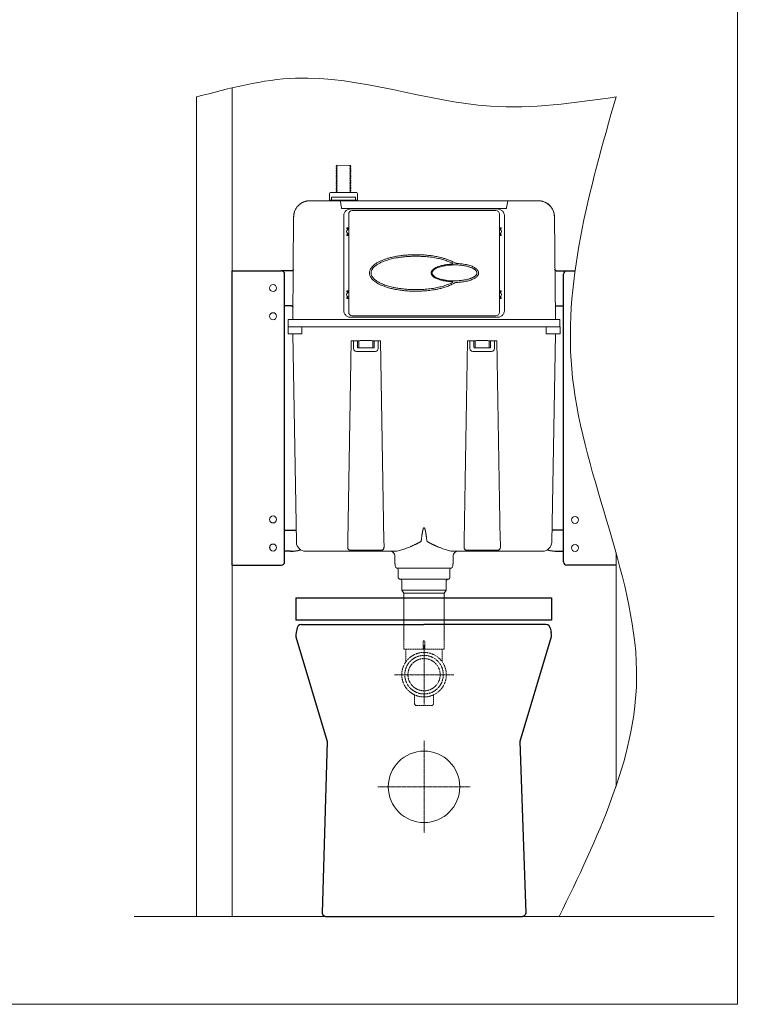
# Model space of a CAD drawing. Units: millimetres. Extents: x 33453 to 38670, y 52632 to 56003.
# Drawn here: x 37645 to 38670, y 52823 to 54228 of the extents above; entities that cross this region are included whole.
import ezdxf

# ---------------------------------------------------------------- set-up
doc = ezdxf.new("R2010")
doc.units = ezdxf.units.MM
doc.linetypes.add('AXES', pattern=[50.8, 31.75, -6.35, 6.35, -6.35])
doc.linetypes.add('HIDDEN', pattern=[1.905, 1.27, -0.635])
doc.layers.get('0').update_dxf_attribs({"lineweight": 13})
for name, color, linetype, lineweight in [('2 MED 0.18mm', 2, 'Continuous', 18), ('3 BOLD 0.25mm', 1, 'Continuous', 25), ('axe', 4, 'AXES', 20), ('DIMENSION', 141, 'Continuous', 13)]:
    doc.layers.add(name, color=color, linetype=linetype, lineweight=lineweight)

msp = doc.modelspace()

# ---------------------------------------------------------------- linework, layer by layer
at = {"linetype": 'Continuous'}
for p, q in [((38097, 54019.2), (38097, 54019.1)), ((38097, 54019.1), (38097, 54019.1)), ((38097, 54019.1), (38098.5, 54018.3)), ((38097, 54017.4), (38097, 54017.4)), ((38097, 54017.4), (38097, 54017.3)), ((38097, 54017.3), (38098.5, 54016.5)), ((38097, 54015.6), (38097, 54015.5)), ((38097, 54015.5), (38097.2, 54015.6)), ((38097, 54015.5), (38098.5, 54014.7)), ((38097, 54015.5), (38097, 54015.5)), ((38097, 54013.8), (38097, 54013.7)), ((38097, 54013.7), (38097, 54013.7)), ((38097, 54013.7), (38098.5, 54012.9)), ((38098.5, 54020.1), (38097.1, 54019.3)), ((38097.1, 54019.1), (38097.1, 54019.2)), ((38097.1, 54019.2), (38097.2, 54019.2)), ((38098.5, 54018.3), (38097.1, 54017.5)), ((38097.1, 54017.4), (38097.3, 54017.4)), ((38098.5, 54016.5), (38097.1, 54015.7)), ((38098.5, 54014.7), (38097.1, 54013.9)), ((38097.1, 54013.8), (38097.3, 54013.8)), ((38098.5, 54012.9), (38097.1, 54012.1)), ((38097.2, 54015.6), (38097.3, 54015.6)), ((38116.4, 54019.1), (38117.8, 54020)), ((38117.8, 54018.3), (38116.4, 54019.2)), ((38116.4, 54017.3), (38117.8, 54018.2)), ((38117.8, 54016.5), (38116.4, 54017.4)), ((38116.4, 54015.5), (38117.8, 54016.4)), ((38117.8, 54014.7), (38116.4, 54015.6)), ((38116.4, 54013.7), (38117.8, 54014.6)), ((38117.8, 54012.9), (38116.4, 54013.8)), ((38116.4, 54011.9), (38117.8, 54012.8)), ((38117.8, 54018.3), (38117.7, 54018.2)), ((38117.8, 54016.5), (38117.7, 54016.4)), ((38117.8, 54014.7), (38117.7, 54014.6)), ((38117.8, 54012.9), (38117.7, 54012.8)), ((38117.8, 54018.3), (38117.8, 54018.2)), ((38117.8, 54018.3), (38117.8, 54018.3)), ((38117.8, 54018.2), (38117.8, 54018.2)), ((38117.8, 54016.5), (38117.8, 54016.4)), ((38117.8, 54016.5), (38117.8, 54016.5)), ((38117.8, 54016.4), (38117.8, 54016.4)), ((38117.8, 54014.7), (38117.8, 54014.6)), ((38117.8, 54014.7), (38117.8, 54014.7)), ((38117.8, 54012.9), (38117.8, 54012.8)), ((38117.8, 54012.9), (38117.8, 54012.9)), ((38117.8, 54012.8), (38117.8, 54012.8)), ((38097, 54012), (38097, 54011.9)), ((38097, 54011.9), (38098.5, 54011.1)), ((38097, 54010.2), (38097, 54010.1)), ((38097, 54010.1), (38098.5, 54009.3)), ((38097, 54008.4), (38097, 54008.3)), ((38097, 54008.3), (38098.5, 54007.5)), ((38097, 54006.6), (38097, 54006.5)), ((38097, 54006.5), (38097, 54006.5)), ((38097, 54006.5), (38098.5, 54005.7)), ((38097, 54004.8), (38097, 54004.8)), ((38097, 54004.8), (38097, 54004.7)), ((38097, 54004.7), (38098.5, 54003.9)), ((38097, 54003), (38097, 54002.9)), ((38097, 54002.9), (38098.5, 54002.1)), ((38097, 54001.2), (38097, 54001.1)), ((38097, 54001.1), (38098.5, 54000.3)), ((38097, 53999.4), (38097, 53999.3)), ((38097, 53999.3), (38098.5, 53998.5)), ((38097.1, 54012), (38097.3, 54012)), ((38098.5, 54011.1), (38097.1, 54010.3)), ((38097.1, 54010.2), (38097.3, 54010.2)), ((38098.5, 54009.3), (38097.1, 54008.5)), ((38097.1, 54008.4), (38097.3, 54008.4)), ((38098.5, 54007.5), (38097.1, 54006.7)), ((38097.1, 54006.6), (38097.2, 54006.6)), ((38098.5, 54005.7), (38097.1, 54004.9)), ((38097.1, 54004.8), (38097.3, 54004.8)), ((38098.5, 54003.9), (38097.1, 54003.1)), ((38097.1, 54003), (38097.3, 54003)), ((38098.5, 54002.1), (38097.1, 54001.3)), ((38097.1, 54001.2), (38097.3, 54001.2)), ((38098.5, 54000.3), (38097.1, 53999.5)), ((38097.1, 53999.4), (38097.3, 53999.4)), ((38117.8, 54011.1), (38116.4, 54012)), ((38116.4, 54010.1), (38117.8, 54011)), ((38117.8, 54009.3), (38116.4, 54010.2)), ((38116.4, 54008.3), (38117.8, 54009.2)), ((38117.8, 54007.5), (38116.4, 54008.4)), ((38116.4, 54006.5), (38117.8, 54007.4)), ((38117.8, 54005.7), (38116.4, 54006.6)), ((38116.4, 54004.7), (38117.8, 54005.6)), ((38117.8, 54003.9), (38116.4, 54004.8)), ((38116.4, 54002.9), (38117.8, 54003.8)), ((38117.8, 54002.1), (38116.4, 54003)), ((38116.4, 54001.1), (38117.8, 54002)), ((38117.8, 54000.3), (38116.4, 54001.2)), ((38116.4, 53999.3), (38117.8, 54000.2)), ((38117.8, 53998.5), (38116.4, 53999.4)), ((38117.7, 54011.1), (38117.6, 54011.1)), ((38117.8, 54011.1), (38117.7, 54011.1)), ((38117.8, 54009.3), (38117.7, 54009.2)), ((38117.8, 54007.5), (38117.7, 54007.4)), ((38117.8, 54005.7), (38117.7, 54005.6)), ((38117.8, 54003.9), (38117.7, 54003.8)), ((38117.8, 54002.1), (38117.7, 54002)), ((38117.8, 54000.3), (38117.7, 54000.2)), ((38117.8, 54011.1), (38117.8, 54011)), ((38117.8, 54011.1), (38117.8, 54011.1)), ((38117.8, 54011.1), (38117.8, 54011.1)), ((38117.8, 54011), (38117.8, 54011)), ((38117.8, 54009.3), (38117.8, 54009.2)), ((38117.8, 54009.3), (38117.8, 54009.3)), ((38117.8, 54009.2), (38117.8, 54009.2)), ((38117.8, 54007.5), (38117.8, 54007.4)), ((38117.8, 54007.5), (38117.8, 54007.5)), ((38117.8, 54005.7), (38117.8, 54005.6)), ((38117.8, 54005.7), (38117.8, 54005.7)), ((38117.8, 54003.9), (38117.8, 54003.8)), ((38117.8, 54003.9), (38117.8, 54003.9)), ((38117.8, 54003.8), (38117.8, 54003.8)), ((38117.8, 54002.1), (38117.8, 54002)), ((38117.8, 54002.1), (38117.8, 54002.1)), ((38117.8, 54002), (38117.8, 54002)), ((38117.8, 54000.3), (38117.8, 54000.2)), ((38117.8, 54000.3), (38117.8, 54000.3)), ((38117.8, 53998.5), (38117.8, 53998.5)), ((38097, 53997.6), (38097, 53997.5)), ((38097, 53997.5), (38098.5, 53996.7)), ((38097, 53995.8), (38097, 53995.7)), ((38097, 53995.7), (38098.5, 53994.9)), ((38097, 53994), (38097, 53993.9)), ((38097, 53993.9), (38097, 53993.9)), ((38097, 53993.9), (38098.5, 53993.1)), ((38097, 53992.2), (38097, 53992.1)), ((38097, 53992.1), (38097, 53992.1)), ((38097, 53992.1), (38098.5, 53991.3)), ((38097, 53990.4), (38097, 53990.3)), ((38097, 53990.3), (38098.5, 53989.5)), ((38097, 53988.6), (38097, 53988.5)), ((38097, 53988.5), (38098.5, 53987.7)), ((38097, 53986.8), (38097, 53986.7)), ((38097, 53986.7), (38097.1, 53986.7)), ((38097, 53986.7), (38098.5, 53985.9)), ((38097, 53985), (38097, 53984.9)), ((38097, 53984.9), (38097, 53984.9)), ((38097, 53984.9), (38098.5, 53984)), ((38098.5, 53998.5), (38097.1, 53997.7)), ((38097.1, 53997.6), (38097.3, 53997.6)), ((38098.5, 53996.7), (38097.1, 53995.9)), ((38097.1, 53995.8), (38097.3, 53995.8)), ((38098.5, 53994.9), (38097.1, 53994.1)), ((38097.1, 53994), (38097.3, 53994)), ((38098.5, 53993.1), (38097.1, 53992.3)), ((38097.1, 53992.2), (38097.3, 53992.2)), ((38098.5, 53991.3), (38097.1, 53990.5)), ((38097.1, 53990.4), (38097.3, 53990.4)), ((38098.5, 53989.5), (38097.1, 53988.7)), ((38097.1, 53988.6), (38097.3, 53988.6)), ((38098.5, 53987.7), (38097.1, 53986.9)), ((38097.1, 53986.7), (38097.2, 53986.8)), ((38098.5, 53985.9), (38097.1, 53985.1)), ((38097.1, 53985), (38097.3, 53985)), ((38116.4, 53997.5), (38117.8, 53998.4)), ((38117.8, 53996.7), (38116.4, 53997.6)), ((38116.4, 53995.7), (38117.8, 53996.6)), ((38117.8, 53994.9), (38116.4, 53995.8)), ((38116.4, 53993.9), (38117.8, 53994.8)), ((38117.8, 53993.1), (38116.4, 53994)), ((38116.4, 53992.1), (38117.8, 53993)), ((38117.8, 53991.3), (38116.4, 53992.2)), ((38116.4, 53990.3), (38117.8, 53991.2)), ((38117.8, 53989.5), (38116.4, 53990.4)), ((38116.4, 53988.5), (38117.8, 53989.4)), ((38117.8, 53987.7), (38116.4, 53988.6)), ((38116.4, 53986.7), (38117.8, 53987.6)), ((38117.8, 53985.9), (38116.4, 53986.8)), ((38116.4, 53984.9), (38117.8, 53985.8)), ((38117.8, 53984.1), (38116.4, 53984.9)), ((38117.8, 53991.2), (38117.6, 53991.2)), ((38117.8, 53998.5), (38117.7, 53998.4)), ((38117.8, 53996.7), (38117.7, 53996.6)), ((38117.8, 53994.9), (38117.7, 53994.8)), ((38117.8, 53993.1), (38117.7, 53993)), ((38117.8, 53989.5), (38117.7, 53989.4)), ((38117.8, 53987.7), (38117.7, 53987.6)), ((38117.8, 53985.9), (38117.7, 53985.8)), ((38117.8, 53998.5), (38117.8, 53998.4)), ((38117.8, 53998.4), (38117.8, 53998.4)), ((38117.8, 53996.7), (38117.8, 53996.6)), ((38117.8, 53996.7), (38117.8, 53996.7)), ((38117.8, 53996.6), (38117.8, 53996.6)), ((38117.8, 53994.9), (38117.8, 53994.8)), ((38117.8, 53994.9), (38117.8, 53994.9)), ((38117.8, 53994.8), (38117.8, 53994.8)), ((38117.8, 53993.1), (38117.8, 53993)), ((38117.8, 53993.1), (38117.8, 53993.1)), ((38117.8, 53991.3), (38117.8, 53991.2)), ((38117.8, 53991.3), (38117.8, 53991.3)), ((38117.8, 53989.5), (38117.8, 53989.4)), ((38117.8, 53989.5), (38117.8, 53989.5)), ((38117.8, 53989.4), (38117.8, 53989.4)), ((38117.8, 53987.7), (38117.8, 53987.6)), ((38117.8, 53987.7), (38117.8, 53987.7)), ((38117.8, 53985.9), (38117.8, 53985.8)), ((38117.8, 53985.9), (38117.8, 53985.9)), ((38087.4, 53970.2), (38087.4, 53979.7)), ((38088.9, 53981.2), (38125.9, 53981.2)), ((38090.3, 53974.7), (38124.6, 53974.7)), ((38090.3, 53974.7), (38090.3, 53970.2)), ((38097, 53983.2), (38097, 53983.1)), ((38097, 53983.1), (38098.5, 53982.2)), ((38097, 53981.4), (38097, 53981.3)), ((38097, 53981.3), (38097.1, 53981.3)), ((38098.5, 53984.1), (38097.1, 53983.3)), ((38097.1, 53983.2), (38097.3, 53983.2)), ((38098.5, 53982.3), (38097.1, 53981.5)), ((38097.1, 53981.4), (38097.3, 53981.4)), ((38097.1, 53981.3), (38097.2, 53981.2)), ((38116.4, 53983.1), (38117.8, 53984)), ((38117.8, 53982.3), (38116.4, 53983.1)), ((38116.4, 53981.3), (38117.8, 53982.2)), ((38116.6, 53981.2), (38116.4, 53981.3)), ((38116.6, 53981.2), (38116.6, 53981.2)), ((38117.8, 53984.1), (38117.7, 53984)), ((38117.8, 53982.3), (38117.7, 53982.2)), ((38117.8, 53984.1), (38117.8, 53984)), ((38117.8, 53984.1), (38117.8, 53984.1)), ((38117.8, 53982.3), (38117.8, 53982.2)), ((38117.8, 53982.3), (38117.8, 53982.3)), ((38117.8, 53982.2), (38117.8, 53982.2)), ((38124.6, 53974.7), (38124.6, 53970.2)), ((38127.4, 53979.7), (38127.4, 53970.2)), ((38059.4, 53969.3), (38059.3, 53969.5)), ((38097.7, 53969.5), (38059.3, 53969.5)), ((38103.1, 53969.3), (38059.4, 53969.3)), ((38087.4, 53970.2), (38127.4, 53970.2)), ((38103.1, 53969.3), (38341.9, 53969.3)), ((38103.1, 53969.3), (38103.1, 53969.3)), ((38103.1, 53969.3), (38103.9, 53964.3)), ((38103.9, 53964.3), (38104.6, 53959.6)), ((38104.6, 53959.6), (38104.8, 53958.5)), ((38104.8, 53958.5), (38104.8, 53958.3)), ((38340.1, 53958.3), (38104.8, 53958.2)), ((38385.7, 53969.5), (38117.2, 53969.5)), ((38117.3, 53957.7), (38327.7, 53957.7)), ((38340.4, 53959.6), (38340.2, 53958.5)), ((38340.2, 53958.5), (38340.2, 53958.3)), ((38341.1, 53964.2), (38340.4, 53959.6)), ((38341.9, 53969.3), (38341.1, 53964.2)), ((38341.9, 53969.3), (38341.9, 53969.3)), ((38385.5, 53969.3), (38341.9, 53969.3)), ((38385.5, 53969.3), (38385.7, 53969.5)), ((38036.3, 53946.7), (38035, 53799.9)), ((38036.4, 53946.5), (38036.3, 53946.7)), ((38107.8, 53812.8), (38107.8, 53948.2)), ((38114.9, 53950.5), (38114.9, 53810.4)), ((38325, 53955.5), (38119.9, 53955.5)), ((38330, 53810.4), (38330, 53950.5)), ((38337.2, 53948.2), (38337.2, 53812.8)), ((38408.5, 53946.5), (38408.7, 53946.7)), ((38410, 53799.9), (38408.7, 53946.7)), ((38112.2, 53931), (38112.2, 53929.5)), ((38112.2, 53931), (38114.9, 53931)), ((38114.9, 53929.5), (38112.2, 53929.5)), ((38330, 53931), (38332.7, 53931)), ((38332.7, 53929.5), (38330, 53929.5)), ((38332.7, 53929.5), (38332.7, 53931)), ((38112.2, 53921.5), (38112.2, 53920)), ((38112.2, 53921.5), (38114.9, 53921.5)), ((38114.9, 53920), (38112.2, 53920)), ((38330, 53921.5), (38332.7, 53921.5)), ((38332.7, 53920), (38330, 53920)), ((38332.7, 53920), (38332.7, 53921.5)), ((38263.2, 53879), (38260.3, 53878.9)), ((38263.1, 53880.1), (38263.5, 53879.9)), ((38263.2, 53879), (38263.2, 53879)), ((38266.3, 53877.9), (38264, 53877.8)), ((38260.4, 53854.1), (38263.2, 53853.9)), ((38263.1, 53852.8), (38263.3, 53852.9)), ((38263.3, 53852.9), (38263.5, 53853)), ((38264.2, 53855.1), (38266.3, 53855.1)), ((38112.2, 53841), (38112.2, 53839.5)), ((38112.2, 53841), (38114.9, 53841)), ((38114.9, 53839.5), (38112.2, 53839.5)), ((38112.2, 53831.5), (38112.2, 53830)), ((38112.2, 53831.5), (38114.9, 53831.5)), ((38114.9, 53830), (38112.2, 53830)), ((38330, 53841), (38332.7, 53841)), ((38332.7, 53839.5), (38330, 53839.5)), ((38330, 53831.5), (38332.7, 53831.5)), ((38332.7, 53830), (38330, 53830)), ((38332.7, 53839.5), (38332.7, 53841)), ((38332.7, 53830), (38332.7, 53831.5)), ((38327.7, 53803.3), (38117.3, 53803.3)), ((38119.9, 53805.4), (38325, 53805.4)), ((38028.4, 53789.4), (38416.6, 53789.4)), ((38028.4, 53779.4), (38028.4, 53789.4)), ((38028.5, 53799.9), (38416.4, 53799.9)), ((38028.5, 53799.9), (38028.5, 53797.4)), ((38028.5, 53791.9), (38028.5, 53789.4)), ((38028.6, 53797.4), (38028.6, 53791.9)), ((38047.9, 53789.4), (38047.9, 53779.4)), ((38397, 53789.4), (38397, 53779.4)), ((38416.4, 53799.9), (38416.4, 53797.4)), ((38416.4, 53791.9), (38416.4, 53797.4)), ((38416.4, 53791.9), (38416.4, 53789.4)), ((38416.6, 53779.4), (38416.6, 53789.4)), ((38047.9, 53779.4), (38028.4, 53779.4)), ((38040.3, 53482.1), (38035.1, 53779.4)), ((38416.6, 53779.4), (38397, 53779.4)), ((38404.7, 53482.1), (38409.9, 53779.4)), ((38113.6, 53483.2), (38118.6, 53769.4)), ((38130.1, 53769.4), (38118.6, 53769.4)), ((38121.9, 53769.4), (38121.9, 53758.4)), ((38127.4, 53769.4), (38127.4, 53760.4)), ((38129.4, 53759.4), (38129.4, 53767.9)), ((38147.5, 53769.9), (38131.4, 53769.9)), ((38160.3, 53769.4), (38148.8, 53769.4)), ((38149.5, 53767.9), (38149.5, 53759.4)), ((38151.5, 53760.4), (38151.5, 53769.4)), ((38157, 53769.4), (38157, 53758.4)), ((38160.3, 53769.4), (38165.3, 53483.2)), ((38279.7, 53484.2), (38284.7, 53769.4)), ((38296.2, 53769.4), (38284.7, 53769.4)), ((38288, 53769.4), (38288, 53758.4)), ((38293.5, 53769.4), (38293.5, 53760.4)), ((38295.5, 53759.4), (38295.5, 53767.9)), ((38313.5, 53769.9), (38297.5, 53769.9)), ((38326.4, 53769.4), (38314.8, 53769.4)), ((38315.5, 53767.9), (38315.5, 53759.4)), ((38317.5, 53760.4), (38317.5, 53769.4)), ((38323, 53769.4), (38323, 53758.4)), ((38326.4, 53769.4), (38331.3, 53484.2)), ((38125.9, 53754.4), (38153, 53754.4)), ((38128.4, 53759.4), (38150.5, 53759.4)), ((38319, 53754.4), (38292, 53754.4)), ((38294.5, 53759.4), (38316.5, 53759.4)), ((38113.5, 53478.5), (38113.6, 53483.2)), ((38165.3, 53483.2), (38165.4, 53478.5)), ((38279.6, 53478.5), (38279.7, 53483.2)), ((38279.7, 53483.2), (38279.7, 53484.2)), ((38331.3, 53484.2), (38331.4, 53483.2)), ((38331.4, 53483.2), (38331.4, 53478.5)), ((38181, 53469.3), (38053.3, 53469.3)), ((38113.5, 53475.9), (38113.5, 53478.5)), ((38160.5, 53470.6), (38118.4, 53470.6)), ((38165.4, 53478.5), (38165.4, 53475.9)), ((38201.6, 53475.2), (38199.9, 53474.5)), ((38391.7, 53469.3), (38264, 53469.3)), ((38279.6, 53475.9), (38279.6, 53478.5)), ((38326.5, 53470.6), (38284.5, 53470.6)), ((38331.4, 53478.5), (38331.5, 53475.9)), ((38180.9, 53456.3), (38181, 53454.9)), ((38181, 53462.1), (38181, 53456.3)), ((38181, 53454.9), (38181, 53451.3)), ((38181.2, 53451.3), (38181.3, 53448.1)), ((38263.8, 53451.3), (38263.6, 53448.1)), ((38264, 53462.1), (38264, 53456.3)), ((38264.1, 53456.3), (38264, 53454.9)), ((38264, 53454.9), (38264, 53451.3)), ((38183.8, 53445.3), (38261.2, 53445.3)), ((38185.5, 53443.3), (38185.5, 53432.3)), ((38259.5, 53443.3), (38259.5, 53432.3)), ((38256.5, 53429.3), (38188.5, 53429.3)), ((38190.8, 53413.9), (38190.8, 53427.3)), ((38254.2, 53413.9), (38254.2, 53427.3)), ((38193.7, 53409.3), (38190.8, 53413.9)), ((38190.8, 53413.9), (38254.2, 53413.9)), ((38193.7, 53409.3), (38193.7, 53343.4)), ((38193.7, 53409.3), (38251.2, 53409.3)), ((38251.2, 53409.3), (38254.2, 53413.9)), ((38251.2, 53409.3), (38251.2, 53343.4))]:
    msp.add_line(p, q, dxfattribs=at)
for p, q in [((38098.5, 54020.1), (38117.8, 54020)), ((38002.5, 53476.8), (38002.5, 53472.4))]:
    msp.add_line(p, q)
at = {"linetype": 'HIDDEN', "ltscale": 0.3}
for p, q in [((38193.7, 53343.4), (38193.7, 53329.3)), ((38221.2, 53341.3), (38223.7, 53341.3)), ((38221.2, 53329.3), (38221.2, 53341.3)), ((38223.7, 53329.3), (38223.7, 53341.3)), ((38251.2, 53343.4), (38251.2, 53329.3)), ((38251.2, 53329.3), (38193.7, 53329.3)), ((38196.5, 53311.3), (38196.5, 53329.3)), ((38248.5, 53311.3), (38248.5, 53329.3)), ((38209, 53252), (38209, 53264.3)), ((38236, 53252), (38236, 53264.3)), ((38233, 53249), (38212, 53249))]:
    msp.add_line(p, q, dxfattribs=at)
at = {"linetype": 'Continuous'}
msp.add_lwpolyline([(38263.1, 53852.8), (38263.1, 53852.8), (38263.1, 53852.8), (38263.1, 53852.8), (38263.1, 53852.8), (38263.1, 53852.8), (38263.1, 53852.8), (38263.1, 53852.8), (38263.1, 53852.8), (38263.1, 53852.8)], dxfattribs=at)
for centre, radius in [((38007, 53844.8), 5), ((38007, 53804.7), 5), ((38007, 53514.6), 5), ((38438, 53514), 5), ((38007, 53474.6), 5), ((38438, 53474), 5), ((38222.5, 53133.1), 51)]:
    msp.add_circle(centre, radius)
at = {"linetype": 'HIDDEN', "ltscale": 0.3}
for radius in [31.8, 27.5, 23]:
    msp.add_circle((38222.5, 53293.1), radius, dxfattribs=at)
at = {"linetype": 'Continuous'}
for centre, radius, start, end in [((38088.9, 53979.7), 1.5, 90, 180), ((38125.9, 53979.7), 1.5, 0, 90), ((38119.9, 53950.5), 5, 90, 180), ((38325, 53950.5), 5, 0, 90), ((38114.7, 53925.5), 3, 86.1774, 273.8226), ((38330.2, 53925.5), 3, 266.1774, 93.8226), ((38114.7, 53835.5), 3, 86.1774, 273.8226), ((38330.2, 53835.5), 3, 266.1774, 93.8226), ((38119.9, 53810.4), 5, 180, 270), ((38325, 53810.4), 5, 270, 0), ((38128.4, 53760.4), 1, 180, 270), ((38131.4, 53767.9), 2, 90, 180), ((38147.5, 53767.9), 2, 0, 90), ((38150.5, 53760.4), 1, 270, 0), ((38294.5, 53760.4), 1, 180, 270), ((38297.5, 53767.9), 2, 90, 180), ((38313.5, 53767.9), 2, 0, 90), ((38316.5, 53760.4), 1, 270, 0), ((38125.9, 53758.4), 4, 180, 270), ((38153, 53758.4), 4, 270, 0), ((38292, 53758.4), 4, 180, 270), ((38319, 53758.4), 4, 270, 0), ((38053.3, 53482.3), 13, 181.0001, 270), ((38391.7, 53482.3), 13, 270, 359), ((38173.3, 53461.3), 8, 50.3652, 90), ((38174, 53462.1), 7, 0, 50.3652), ((38271, 53462.1), 7, 129.6348, 180), ((38271.6, 53461.3), 8, 90, 129.6348), ((38184.3, 53448.2), 3, 183, 260.2039), ((38183.5, 53443.3), 2, 0, 80.2039), ((38261.5, 53443.3), 2, 99.7961, 180), ((38260.6, 53448.2), 3, 279.7961, 357), ((38188.5, 53432.3), 3, 180, 270), ((38188.8, 53427.3), 2, 0, 90), ((38256.2, 53427.3), 2, 90, 180), ((38256.5, 53432.3), 3, 270, 0)]:
    msp.add_arc(centre, radius, start, end, dxfattribs=at)
at = {"linetype": 'HIDDEN', "ltscale": 0.3}
for centre, start, end in [((38212, 53252), 180, 270), ((38233, 53252), 270, 0)]:
    msp.add_arc(centre, 3, start, end, dxfattribs=at)
at = {"linetype": 'Continuous'}
for points, start_tangent, end_tangent in [([(38097.1, 54013.8), (38097, 54013.8)], (-0.822002, -0.569485), (-0.676338, -0.736591)), ([(38097.1, 54019.2), (38097.1, 54019.2)], (0.239551, -0.970884), (0.311586, -0.950218)), ([(38097.1, 54017.3), (38097.1, 54017.3), (38097.1, 54017.4)], (-0.158359, 0.987382), (0.976954, 0.213449)), ([(38097.1, 54017.3), (38097.1, 54017.3)], (-0.242586, 0.97013), (-0.15836, 0.987382)), ([(38097.1, 54015.6), (38097.1, 54015.6)], (0.082847, -0.996562), (0.158359, -0.987382)), ([(38097.1, 54013.7), (38097.1, 54013.7), (38097.1, 54013.8)], (-0.331999, 0.94328), (0.988605, 0.15053)), ([(38117.8, 54018.3), (38117.8, 54018.3)], (-0.096929, -0.995291), (-0.173582, -0.984819)), ([(38117.8, 54016.5), (38117.8, 54016.5)], (-0.192067, -0.981382), (-0.266321, -0.963884)), ([(38117.8, 54014.7), (38117.8, 54014.7)], (-0.280928, -0.959729), (-0.350419, -0.936593)), ([(38117.8, 54014.6), (38117.8, 54014.6)], (0.263659, 0.964616), (0.180027, 0.983662)), ([(38117.8, 54012.9), (38117.8, 54012.9)], (-0.106576, -0.994305), (-0.180027, -0.983662)), ([(38097.1, 54006.5), (38097.1, 54006.5), (38097.1, 54006.6)], (-0.53481, 0.844973), (0.989995, 0.141103)), ([(38097.1, 54012), (38097.1, 54012)], (0.260969, -0.965347), (0.331999, -0.94328)), ([(38097.1, 54011.9), (38097.1, 54011.9), (38097.1, 54012)], (-0.245906, 0.969294), (0.98496, 0.17278)), ([(38097.1, 54011.9), (38097.1, 54011.9)], (-0.332505, 0.943101), (-0.245907, 0.969293)), ([(38097.1, 54010.2), (38097.1, 54010.2)], (0.174176, -0.984715), (0.245905, -0.969294)), ([(38097.1, 54010.1), (38097.1, 54010.1), (38097.1, 54010.2)], (-0.166952, 0.985965), (0.977283, 0.211941)), ([(38097.1, 54010.1), (38097.1, 54010.1)], (-0.2523, 0.967649), (-0.166952, 0.985965)), ([(38097.1, 54008.4), (38097.1, 54008.4)], (0.09087, -0.995863), (0.166953, -0.985965)), ([(38097.1, 54008.3), (38097.1, 54008.3), (38097.1, 54008.4)], (-0.223667, 0.974666), (0.98225, 0.187575)), ([(38097.1, 54008.3), (38097.1, 54008.3)], (-0.313596, 0.949556), (-0.223667, 0.974666)), ([(38097.1, 54006.6), (38097.1, 54006.6)], (0.147323, -0.989088), (0.223666, -0.974666)), ([(38097.1, 54004.7), (38097.1, 54004.7), (38097.1, 54004.8)], (-0.214823, 0.976653), (0.982864, 0.184332)), ([(38097.1, 54004.7), (38097.1, 54004.7)], (-0.299908, 0.953968), (-0.214823, 0.976653)), ([(38097.1, 54003), (38097.1, 54003)], (0.142311, -0.989822), (0.214823, -0.976653)), ([(38097.1, 54002.9), (38097.1, 54002.9), (38097.1, 54003)], (-0.173265, 0.984875), (0.977458, 0.211129)), ([(38097.1, 54002.9), (38097.1, 54002.9)], (-0.259602, 0.965716), (-0.173266, 0.984875)), ([(38097.1, 54001.2), (38097.1, 54001.2)], (0.096632, -0.99532), (0.173266, -0.984875)), ([(38097.1, 54001.1), (38097.1, 54001.1), (38097.1, 54001.2)], (-0.24591, 0.969293), (0.98403, 0.178005)), ([(38097.1, 54001.1), (38097.1, 54001.1)], (-0.336468, 0.941695), (-0.245911, 0.969292)), ([(38097.1, 53999.4), (38097.1, 53999.4)], (0.170625, -0.985336), (0.24591, -0.969293)), ([(38097.1, 53999.3), (38097.1, 53999.3), (38097.1, 53999.4)], (-0.218135, 0.975919), (0.983516, 0.180823)), ([(38097.1, 53999.3), (38097.1, 53999.3)], (-0.302257, 0.953227), (-0.218135, 0.975919)), ([(38117.8, 54009.3), (38117.8, 54009.3)], (-0.215677, -0.976465), (-0.288824, -0.957382)), ([(38117.8, 54007.5), (38117.8, 54007.5)], (-0.2559, -0.966703), (-0.325865, -0.945416)), ([(38117.8, 54007.4), (38117.8, 54007.4)], (0.225226, 0.974307), (0.14292, 0.989734)), ([(38117.8, 54005.7), (38117.8, 54005.7)], (-0.068426, -0.997656), (-0.142918, -0.989734)), ([(38117.8, 54005.6), (38117.8, 54005.6)], (0.28767, 0.95773), (0.198805, 0.980039)), ([(38117.8, 54003.9), (38117.8, 54003.9)], (-0.121592, -0.99258), (-0.198805, -0.980039)), ([(38117.8, 54002.1), (38117.8, 54002.1)], (-0.238547, -0.971131), (-0.31063, -0.950531)), ([(38117.8, 54000.3), (38117.8, 54000.3)], (-0.22933, -0.973349), (-0.299832, -0.953992)), ([(38117.8, 54000.2), (38117.8, 54000.2)], (0.22936, 0.973342), (0.146302, 0.98924)), ([(38117.8, 53998.5), (38117.8, 53998.5)], (-0.071224, -0.99746), (-0.146301, -0.98924)), ([(38097.1, 53986.7), (38097, 53986.7)], (-0.867015, 0.498282), (-0.62944, 0.777049)), ([(38097, 53985), (38097, 53985), (38097, 53985)], (-0.836657, -0.547728), (0.62944, -0.777049)), ([(38097.1, 53997.6), (38097.1, 53997.6)], (0.146855, -0.989158), (0.218134, -0.975919)), ([(38097.1, 53997.5), (38097.1, 53997.5), (38097.1, 53997.6)], (-0.181584, 0.983375), (0.980132, 0.198347)), ([(38097.1, 53997.5), (38097.1, 53997.5)], (-0.265277, 0.964172), (-0.181583, 0.983376)), ([(38097.1, 53995.7), (38097.1, 53995.7), (38097.1, 53995.8)], (-0.180836, 0.983513), (0.977965, 0.20877)), ([(38097.1, 53995.8), (38097.1, 53995.8)], (0.108177, -0.994132), (0.181584, -0.983375)), ([(38097.1, 53995.7), (38097.1, 53995.7)], (-0.268092, 0.963393), (-0.180837, 0.983513)), ([(38097.1, 53993.9), (38097.1, 53993.9), (38097.1, 53994)], (-0.268361, 0.963318), (0.98556, 0.169328)), ([(38097.1, 53994), (38097.1, 53994)], (0.103833, -0.994595), (0.180836, -0.983513)), ([(38097.1, 53992.1), (38097.1, 53992.1), (38097.1, 53992.2)], (-0.32701, 0.945021), (0.988647, 0.150259)), ([(38097.1, 53992.2), (38097.1, 53992.2)], (0.194209, -0.98096), (0.268362, -0.963318)), ([(38097.1, 53990.3), (38097.1, 53990.3), (38097.1, 53990.4)], (-0.146018, 0.989282), (0.976599, 0.215069)), ([(38097.1, 53990.4), (38097.1, 53990.4)], (0.257068, -0.966393), (0.32701, -0.945021)), ([(38097.1, 53990.3), (38097.1, 53990.3)], (-0.228447, 0.973556), (-0.146018, 0.989282)), ([(38097.1, 53988.5), (38097.1, 53988.5), (38097.1, 53988.6)], (-0.189648, 0.981852), (0.978776, 0.204934)), ([(38097.1, 53988.6), (38097.1, 53988.6)], (0.071593, -0.997434), (0.146017, -0.989282)), ([(38097.1, 53988.5), (38097.1, 53988.5)], (-0.277766, 0.960649), (-0.189649, 0.981852)), ([(38097.1, 53986.8), (38097.1, 53986.8)], (0.112453, -0.993657), (0.189648, -0.981852)), ([(38097.1, 53984.9), (38097.1, 53984.9), (38097.1, 53985)], (-0.301043, 0.953611), (0.987721, 0.15623)), ([(38117.8, 53996.7), (38117.8, 53996.7)], (0.822141, -0.569283), (0.676423, -0.736513)), ([(38117.8, 53994.9), (38117.8, 53994.9)], (-0.260026, -0.965602), (-0.331101, -0.943595)), ([(38117.8, 53993.1), (38117.8, 53993.1)], (-0.201215, -0.979547), (-0.272322, -0.962206)), ([(38117.8, 53993), (38117.8, 53993)], (-0.437176, 0.899376), (-0.5013, 0.865274)), ([(38117.8, 53991.3), (38117.8, 53991.3), (38117.8, 53991.2)], (0.501301, -0.865273), (-0.990584, -0.136908)), ([(38117.8, 53991.2), (38117.8, 53991.2)], (0.312564, 0.949897), (0.222665, 0.974895)), ([(38117.8, 53989.5), (38117.8, 53989.5)], (-0.146275, -0.989244), (-0.222666, -0.974895)), ([(38117.8, 53987.7), (38117.8, 53987.7)], (-0.280156, -0.959955), (-0.35028, -0.936645)), ([(38117.8, 53987.6), (38117.8, 53987.6)], (0.329634, 0.944109), (0.243177, 0.969982)), ([(38117.8, 53985.9), (38117.8, 53985.9)], (-0.17138, -0.985205), (-0.243178, -0.969982)), ([(38117.8, 53985.8), (38117.8, 53985.8)], (0.259245, 0.965812), (0.172953, 0.98493)), ([(38097.1, 53983.2), (38097.1, 53983.2)], (0.230569, -0.973056), (0.301043, -0.953611)), ([(38097.1, 53983.1), (38097.1, 53983.1), (38097.1, 53983.2)], (-0.145592, 0.989345), (0.976132, 0.217178)), ([(38097.1, 53983.1), (38097.1, 53983.1)], (-0.22859, 0.973523), (-0.145592, 0.989345)), ([(38097.1, 53981.4), (38097.1, 53981.4)], (0.070534, -0.997509), (0.145592, -0.989345)), ([(38097.1, 53981.3), (38097.1, 53981.3), (38097.1, 53981.4)], (-0.199897, 0.979817), (0.97986, 0.199686)), ([(38097.1, 53981.3), (38097.1, 53981.3)], (-0.28884, 0.957377), (-0.199896, 0.979817)), ([(38116.4, 53981.3), (38116.2, 53981.3), (38115.7, 53981.2), (38115.5, 53981.2)], (-0.875889, -0.482513), (-0.997966, -0.063744)), ([(38117.8, 53984.1), (38117.8, 53984.1)], (-0.096341, -0.995348), (-0.172952, -0.98493)), ([(38117.8, 53984), (38117.8, 53984)], (0.335427, 0.942066), (0.244895, 0.969549)), ([(38117.8, 53982.3), (38117.8, 53982.3)], (-0.169563, -0.985519), (-0.244896, -0.969549)), ([(38036.3, 53946.7), (38036.7, 53950.7), (38037.7, 53954.5), (38039.4, 53958.1), (38041.7, 53961.4), (38044.6, 53964.2), (38047.8, 53966.5), (38051.5, 53968.1), (38055.3, 53969.2), (38059.3, 53969.5)], (0.008727, 0.999962), (1, 0)), ([(38059.4, 53969.3), (38055, 53968.8), (38050.7, 53967.5), (38046.7, 53965.4), (38043.2, 53962.6), (38040.4, 53959.2), (38038.2, 53955.2), (38036.9, 53950.9), (38036.4, 53946.5)], (-1, -0.000088), (-0.008811, -0.999961)), ([(38107.8, 53948.2), (38108, 53950.3), (38108.7, 53952.3), (38109.9, 53954.1), (38111.4, 53955.6), (38113.2, 53956.7), (38115.2, 53957.4), (38117.3, 53957.7)], (0.000182, 1), (1, -0.000025)), ([(38327.7, 53957.7), (38329.8, 53957.4), (38331.8, 53956.7), (38333.6, 53955.6), (38335.1, 53954.1), (38336.2, 53952.3), (38336.9, 53950.3), (38337.2, 53948.2)], (1, -0.000182), (-0.000025, -1)), ([(38408.5, 53946.5), (38408.1, 53950.9), (38406.7, 53955.2), (38404.6, 53959.2), (38401.7, 53962.6), (38398.3, 53965.4), (38394.3, 53967.5), (38390, 53968.8), (38385.5, 53969.3)], (-0.008815, 0.999961), (-1, 0.000084)), ([(38385.7, 53969.5), (38389.6, 53969.2), (38393.5, 53968.1), (38397.1, 53966.5), (38400.4, 53964.2), (38403.2, 53961.4), (38405.5, 53958.1), (38407.2, 53954.5), (38408.3, 53950.7), (38408.7, 53946.7)], (1, 0), (0.008727, -0.999962)), ([(38155.3, 53880.7), (38157.2, 53881.9), (38160.6, 53883.5), (38164.4, 53885.1), (38168.6, 53886.6), (38173.4, 53888), (38178.8, 53889.3), (38184.8, 53890.4), (38191.4, 53891.4), (38198.2, 53892), (38204.6, 53892.4), (38210.4, 53892.5), (38215.7, 53892.4), (38220.6, 53892.2), (38224.9, 53891.9), (38228.8, 53891.5), (38232.2, 53891.1), (38235.4, 53890.7), (38238.7, 53890.1), (38242.4, 53889.4), (38246.5, 53888.4), (38250.9, 53887.2), (38255.7, 53885.6), (38260.8, 53883.6), (38265.6, 53881.1)], (0.854582, 0.519316), (0.8631, -0.505034)), ([(38159.4, 53880.6), (38161.7, 53881.7), (38164.3, 53882.8), (38167.2, 53883.9), (38170.4, 53884.9), (38174, 53885.9), (38177.9, 53886.9), (38182.2, 53887.8), (38187.1, 53888.6), (38192.4, 53889.3), (38198.3, 53889.8), (38204.9, 53890.2), (38212.2, 53890.3), (38220.4, 53890), (38229.4, 53889.3), (38238.1, 53888), (38245.8, 53886.4), (38252.5, 53884.5), (38258.4, 53882.3), (38263.1, 53880.1)], (0.892087, 0.451864), (0.882258, -0.470766)), ([(38267.5, 53852.9), (38262.7, 53850.2), (38257, 53847.7), (38250.8, 53845.6), (38244.8, 53844), (38239.6, 53842.9), (38234.9, 53842.1), (38230.6, 53841.5), (38226.5, 53841.1), (38222.7, 53840.8), (38219.2, 53840.6), (38216.1, 53840.4), (38213.3, 53840.4), (38210.9, 53840.3), (38208.6, 53840.4), (38206.4, 53840.4), (38203.9, 53840.5), (38201.2, 53840.6), (38198.3, 53840.8), (38195.1, 53841.1), (38191.6, 53841.5), (38187.9, 53842), (38183.8, 53842.6), (38179.3, 53843.5), (38174.3, 53844.6), (38169.1, 53846.1), (38164.2, 53847.9), (38159.9, 53849.7), (38156.3, 53851.6), (38153.1, 53853.6), (38150.5, 53855.6), (38148.4, 53857.7), (38146.8, 53859.8), (38145.6, 53861.9), (38145, 53863.9), (38144.7, 53865.9), (38144.7, 53867.7), (38145.1, 53869.5), (38145.7, 53871.2), (38146.7, 53873), (38148, 53874.8), (38149.7, 53876.6), (38151.8, 53878.4), (38154.3, 53880.1), (38155.3, 53880.7)], (-0.836018, -0.548703), (0.854582, 0.519316)), ([(38263.1, 53852.8), (38258, 53850.4), (38252, 53848.3), (38245.2, 53846.4), (38237.5, 53844.8), (38228.8, 53843.6), (38219.8, 53842.9), (38211.5, 53842.6), (38204.2, 53842.7), (38197.7, 53843.1), (38191.8, 53843.7), (38186.5, 53844.4), (38181.7, 53845.2), (38177.3, 53846.1), (38173.4, 53847.1), (38169.9, 53848.1), (38166.7, 53849.2), (38163.8, 53850.3), (38161.3, 53851.4), (38158.9, 53852.5), (38156.8, 53853.7), (38155, 53854.9), (38153.3, 53856), (38151.9, 53857.2), (38150.7, 53858.3), (38149.7, 53859.5), (38148.8, 53860.7), (38148, 53862), (38147.4, 53863.4), (38147, 53865), (38146.9, 53866.8), (38147.1, 53868.5), (38147.6, 53870), (38148.3, 53871.4), (38149.1, 53872.6), (38150, 53873.8), (38151, 53874.9), (38152.3, 53876), (38153.7, 53877.2), (38155.4, 53878.3), (38157.3, 53879.5), (38159.4, 53880.6)], (-0.882178, -0.470916), (0.892087, 0.451864)), ([(38260.3, 53878.9), (38257.6, 53878.6), (38254.6, 53878.3), (38251.6, 53877.8), (38248.7, 53877.2), (38246.1, 53876.5), (38243.9, 53875.8), (38241.9, 53875.1), (38240.1, 53874.4), (38238.6, 53873.6), (38237.3, 53872.8), (38236.1, 53872), (38235.2, 53871.1), (38234.4, 53870.3), (38233.8, 53869.6), (38233.4, 53868.8), (38233, 53867.9), (38232.8, 53867), (38232.8, 53866), (38233, 53865.1), (38233.3, 53864.2), (38233.8, 53863.4), (38234.4, 53862.6), (38235.2, 53861.8), (38236.1, 53861), (38237.3, 53860.1), (38238.7, 53859.3), (38240.3, 53858.5), (38242, 53857.8), (38244, 53857), (38246.3, 53856.3), (38249, 53855.7), (38251.9, 53855.1), (38254.9, 53854.6), (38257.8, 53854.3), (38260.4, 53854.1)], (-0.997775, -0.066671), (0.997917, -0.064505)), ([(38264, 53877.8), (38253.8, 53877), (38248.3, 53875.9), (38243.4, 53874.5), (38239.4, 53872.8), (38236.4, 53870.8), (38234.6, 53868.7), (38234, 53866.5)], (-0.999728, -0.023315), (0, -1)), ([(38263.2, 53879), (38263.4, 53879), (38263.6, 53879.2), (38263.7, 53879.4), (38263.7, 53879.6), (38263.6, 53879.8), (38263.5, 53879.9)], (0.999488, 0.031997), (-0.878136, 0.478411)), ([(38267.6, 53880.5), (38267.1, 53880.6), (38265.6, 53881.1)], (-0.94911, 0.314944), (-0.862926, 0.505331)), ([(38266.3, 53877.9), (38270.8, 53877.8), (38274.3, 53877.5), (38277.5, 53877.1), (38280.3, 53876.7), (38282.9, 53876.2), (38285.1, 53875.6), (38287.1, 53875), (38288.9, 53874.4), (38290.5, 53873.8), (38291.9, 53873.2), (38293.2, 53872.5), (38294.2, 53871.9), (38295.2, 53871.2), (38296, 53870.5), (38296.6, 53869.8), (38297.1, 53869.2), (38297.5, 53868.5), (38297.8, 53867.8), (38298, 53867.1), (38298, 53866.4), (38297.9, 53865.6), (38297.7, 53864.9), (38297.3, 53864.2), (38296.9, 53863.6), (38296.4, 53863), (38295.7, 53862.3), (38294.9, 53861.7), (38294, 53861), (38292.9, 53860.4), (38291.7, 53859.7), (38290.3, 53859.1), (38288.7, 53858.5), (38286.9, 53857.9), (38284.9, 53857.4), (38282.7, 53856.8), (38280.2, 53856.4), (38277.3, 53855.9), (38274.2, 53855.6), (38270.7, 53855.3), (38266.8, 53855.2)], (0.999911, -0.013315), (-0.999932, -0.01169)), ([(38269.7, 53879.9), (38274.6, 53879.6), (38279, 53879), (38282.9, 53878.3), (38286.5, 53877.4), (38289.6, 53876.4), (38292.3, 53875.3), (38294.7, 53874.1), (38296.6, 53872.7), (38298.2, 53871.3), (38299.4, 53869.8), (38300.1, 53868.2), (38300.4, 53866.7), (38300.3, 53865.2), (38299.7, 53863.6), (38298.7, 53862.1), (38297.2, 53860.6), (38295.4, 53859.3), (38293.2, 53858), (38290.6, 53856.9), (38287.7, 53855.8), (38284.4, 53854.9), (38280.8, 53854.2), (38277.2, 53853.6), (38273.8, 53853.2), (38270.6, 53853), (38267.5, 53852.9)], (0.999199, -0.040016), (-0.999884, -0.015257)), ([(38267.6, 53880.5), (38268.2, 53880.3), (38269.7, 53879.9)], (0.962336, -0.271864), (0.9992, -0.040001)), ([(38234, 53866.5), (38234.6, 53864.2), (38236.4, 53862.1), (38239.4, 53860.1), (38243.4, 53858.4), (38248.3, 53857), (38253.8, 53855.9), (38264.2, 53855.1)], (0, -1), (0.999765, -0.021662)), ([(38263.1, 53852.8), (38263.1, 53852.8)], (0.61495, 0.788566), (0.614825, 0.788663)), ([(38263.5, 53853), (38263.6, 53853.1), (38263.7, 53853.3), (38263.7, 53853.6), (38263.6, 53853.8), (38263.4, 53853.9), (38263.2, 53853.9)], (0.877449, 0.479671), (-0.99946, 0.032857)), ([(38409.8, 53817.4), (38410, 53818.2), (38410.4, 53818.9), (38411, 53819.3), (38411.8, 53819.4)], (-0.008727, 0.999962), (1, 0)), ([(38117.3, 53803.3), (38115.2, 53803.5), (38113.1, 53804.2), (38111.4, 53805.4), (38109.9, 53806.9), (38108.7, 53808.7), (38108, 53810.7), (38107.8, 53812.8)], (-1, 0.000182), (0.000025, 1)), ([(38337.2, 53812.8), (38336.9, 53810.7), (38336.2, 53808.7), (38335.1, 53806.9), (38333.6, 53805.4), (38331.8, 53804.2), (38329.8, 53803.5), (38327.7, 53803.3)], (-0.000182, -1), (-1, 0.000025)), ([(38226.5, 53484.2), (38226.3, 53485.6), (38226.2, 53486.9), (38226, 53488.2), (38225.9, 53489.4), (38225.7, 53490.5), (38225.6, 53491.5), (38225.5, 53492.5), (38225.3, 53493.4), (38225.2, 53494.2), (38225.1, 53494.9), (38225, 53495.7), (38224.8, 53496.3), (38224.7, 53496.9), (38224.6, 53497.5), (38224.5, 53498), (38224.4, 53498.5), (38224.3, 53499), (38224.2, 53499.4), (38224.1, 53499.8), (38224, 53500.2), (38223.9, 53500.5), (38223.8, 53500.9), (38223.7, 53501.2), (38223.6, 53501.4), (38223.5, 53501.7), (38223.4, 53501.9), (38223.3, 53502.1), (38223.2, 53502.3), (38223.1, 53502.5), (38222.9, 53502.6), (38222.8, 53502.8), (38222.6, 53502.9), (38222.4, 53502.9), (38222.1, 53502.7), (38221.9, 53502.5), (38221.8, 53502.3), (38221.6, 53501.9), (38221.4, 53501.6), (38221.3, 53501.2), (38221.1, 53500.8), (38221, 53500.3), (38220.9, 53499.9), (38220.8, 53499.5), (38220.7, 53499), (38220.6, 53498.6), (38220.5, 53498.1), (38220.4, 53497.6), (38220.3, 53497.1), (38220.2, 53496.6), (38220.1, 53496), (38220, 53495.3), (38219.8, 53494.6), (38219.7, 53493.8), (38219.6, 53493), (38219.5, 53492.1), (38219.3, 53491), (38219.2, 53489.9), (38219, 53488.6), (38218.8, 53487.3), (38218.7, 53485.8), (38218.5, 53484.2)], (-0.105549, 0.994414), (-0.105548, -0.994414)), ([(38218.5, 53484.2), (38218.3, 53483.8), (38218, 53483.3), (38217.5, 53482.9), (38216.9, 53482.5), (38216.2, 53482.1), (38215.5, 53481.7), (38214.7, 53481.3), (38213.8, 53480.8), (38212.9, 53480.3), (38211.8, 53479.8), (38210.7, 53479.3), (38209.4, 53478.7), (38208.1, 53478.1), (38206.7, 53477.4), (38205.1, 53476.7), (38203.4, 53476), (38201.6, 53475.2)], (-0.148065, -0.988978), (-0.921101, -0.389324)), ([(38243.4, 53475.2), (38241.9, 53475.8), (38240.5, 53476.4), (38239.2, 53477), (38238.1, 53477.5), (38237, 53478), (38236, 53478.4), (38235.1, 53478.8), (38234.3, 53479.2), (38233.5, 53479.6), (38232.8, 53480), (38232.2, 53480.3), (38231.6, 53480.6), (38231, 53480.9), (38230.5, 53481.1), (38230, 53481.4), (38229.6, 53481.6), (38229.2, 53481.9), (38228.8, 53482.1), (38228.4, 53482.3), (38228.1, 53482.5), (38227.8, 53482.7), (38227.6, 53482.9), (38227.3, 53483), (38227.1, 53483.2), (38226.9, 53483.4), (38226.8, 53483.5), (38226.7, 53483.7), (38226.6, 53483.9), (38226.5, 53484), (38226.5, 53484.2)], (-0.921109, 0.389305), (-0.154022, 0.988067)), ([(38118.4, 53470.6), (38117.3, 53470.7), (38116.2, 53470.9), (38115.2, 53471.4), (38114.4, 53472.1), (38113.9, 53473.1), (38113.6, 53474.4), (38113.5, 53475.9)], (-1, -0.000043), (0.014128, 0.9999)), ([(38165.4, 53475.9), (38165.3, 53474.4), (38165, 53473.1), (38164.5, 53472.1), (38163.7, 53471.4), (38162.7, 53470.9), (38161.6, 53470.7), (38160.5, 53470.6)], (0.014128, -0.9999), (-1, 0.000043)), ([(38199.9, 53474.5), (38195.3, 53472.8), (38190.9, 53471.3), (38187, 53470.2), (38183.7, 53469.5), (38181, 53469.3)], (-0.930657, -0.365892), (-1, -0.000054)), ([(38264, 53469.3), (38262.1, 53469.4), (38260, 53469.7), (38257.4, 53470.3), (38254.5, 53471.1), (38251.2, 53472.2), (38247.5, 53473.6), (38243.4, 53475.2)], (-1, 0.00002), (-0.927806, 0.373062)), ([(38284.5, 53470.6), (38283.4, 53470.7), (38282.3, 53470.9), (38281.3, 53471.4), (38280.5, 53472.1), (38279.9, 53473.1), (38279.6, 53474.4), (38279.6, 53475.9)], (-1, -0.000043), (0.014128, 0.9999)), ([(38331.5, 53475.9), (38331.4, 53474.4), (38331.1, 53473.1), (38330.5, 53472.1), (38329.7, 53471.4), (38328.7, 53470.9), (38327.7, 53470.7), (38326.5, 53470.6)], (0.014128, -0.9999), (-1, 0.000043))]:
    msp.add_spline(points, degree=3, dxfattribs=dict(at, start_tangent=start_tangent, end_tangent=end_tangent))
at = {"layer": '2 MED 0.18mm'}
for p, q in [((37948.5, 54130.6), (37948.5, 52948.1)), ((37897.7, 54117.6), (37897.7, 52948.1)), ((38496.5, 53467.3), (38496.5, 53133.7)), ((37808.5, 52948.1), (38636.5, 52948.1))]:
    msp.add_line(p, q, dxfattribs=at)
for points in [[(38496.5, 54117.6), (38317.3, 54104.4), (38039.1, 54144.4), (37897.7, 54117.6)], [(38415.4, 52948.1), (38525.9, 53285.9), (38434.5, 53716.9), (38496.5, 54117.6)]]:
    msp.add_spline(points, degree=3, dxfattribs=at)
at = {"layer": '3 BOLD 0.25mm', "ltscale": 30}
for p, q in [((37948.5, 53869.5), (38018.5, 53869.5)), ((37948.5, 53449.3), (37948.5, 53869.5)), ((38033.6, 53869.5), (38018.5, 53869.5)), ((38023.5, 53454.3), (38023.5, 53864.5)), ((38411.3, 53869.5), (38426.5, 53869.5)), ((38421.5, 53454.3), (38421.5, 53864.5)), ((38426.5, 53869.5), (38438, 53869.5)), ((38033.2, 53819.4), (38023.5, 53819.4)), ((38411.8, 53819.4), (38421.5, 53819.4)), ((38023.5, 53499.3), (38040, 53499.3)), ((38421.5, 53499.3), (38405, 53499.3)), ((38031.8, 53469.3), (38023.5, 53469.3)), ((38413.2, 53469.3), (38421.5, 53469.3)), ((37948.5, 53449.3), (38018.5, 53449.3)), ((38496.5, 53449.3), (38426.5, 53449.3)), ((38041.6, 53360.2), (38039.9, 53353.1)), ((38047.3, 53364.9), (38222, 53364.9)), ((38396.4, 53364.9), (38222, 53364.9)), ((38402.3, 53360.2), (38403.8, 53353.1)), ((38039.7, 53346.9), (38084.3, 53197.7)), ((38403.9, 53346.9), (38359.3, 53197.7)), ((38084.3, 53197.7), (38077.2, 52952.7)), ((38359.3, 53197.7), (38367.8, 52952.7)), ((38081.9, 52948.1), (38363.1, 52948.1))]:
    msp.add_line(p, q, dxfattribs=at)
at = {"layer": '3 BOLD 0.25mm'}
for p, q in [((38039.3, 53402.9), (38404.3, 53402.9)), ((38039.3, 53402.9), (38039.3, 53370.8)), ((38404.3, 53402.9), (38404.3, 53370.8)), ((38404.3, 53370.8), (38039.3, 53370.8)), ((38123.1, 52948.1), (38321.8, 52948.1))]:
    msp.add_line(p, q, dxfattribs=at)
at = {"layer": '3 BOLD 0.25mm', "ltscale": 30}
for points in [[(38039.9, 53353.1), (38039.5, 53350.1), (38039.7, 53346.9)], [(38047.3, 53364.9), (38044.8, 53364.3), (38042.7, 53362.6), (38041.6, 53360.2)], [(38402.3, 53360.2), (38401.3, 53362.6), (38399.2, 53364.3), (38396.4, 53364.9)], [(38404.2, 53346.9), (38404.2, 53350.1), (38403.8, 53353.1)], [(38077.2, 52952.7), (38078.2, 52950.6), (38079.7, 52948.9), (38081.9, 52948.1)], [(38367.8, 52952.7), (38366.7, 52950.6), (38365.2, 52948.9), (38363.1, 52948.1)]]:
    msp.add_lwpolyline(points, dxfattribs=at)
for centre, radius, start, end in [((38018.5, 53864.5), 5, 0, 90), ((38426.5, 53864.5), 5, 90, 180), ((38031.8, 53519.3), 50, 270, 286.7153), ((38413.2, 53519.3), 50, 253.2847, 270), ((38018.5, 53454.3), 5, 270, 0), ((38426.5, 53454.3), 5, 180, 270)]:
    msp.add_arc(centre, radius, start, end, dxfattribs=at)
for points, start_tangent, end_tangent in [([(38035.6, 53871.4), (38035.5, 53870.7), (38035, 53870), (38034.4, 53869.6), (38033.6, 53869.5)], (-0.008727, -0.999962), (-1, 0)), ([(38411.3, 53869.5), (38410.6, 53869.6), (38409.9, 53870), (38409.5, 53870.7), (38409.3, 53871.4)], (-1, 0), (-0.008727, 0.999962)), ([(38033.2, 53819.4), (38033.9, 53819.3), (38034.6, 53818.9), (38035, 53818.2), (38035.2, 53817.4)], (1, 0), (-0.008727, -0.999962))]:
    msp.add_spline(points, degree=3, dxfattribs=dict(at, start_tangent=start_tangent, end_tangent=end_tangent))
at = {"layer": 'axe', "ltscale": 0.05}
for p, q in [((38222.5, 53335.4), (38222.5, 53250.7)), ((38264.8, 53293.1), (38180.1, 53293.1)), ((38222.5, 53198.9), (38222.5, 53067.2))]:
    msp.add_line(p, q, dxfattribs=at)
at = {"layer": 'axe', "ltscale": 0.03}
msp.add_line((38156.6, 53133.1), (38288.3, 53133.1), dxfattribs=at)
at = {"layer": 'DIMENSION'}
msp.add_lwpolyline([(33453.3, 55633), (38669.7, 55633), (38669.7, 52822.7), (33453.3, 52822.7)], close=True, dxfattribs=at)

doc.saveas('drawing.dxf')
